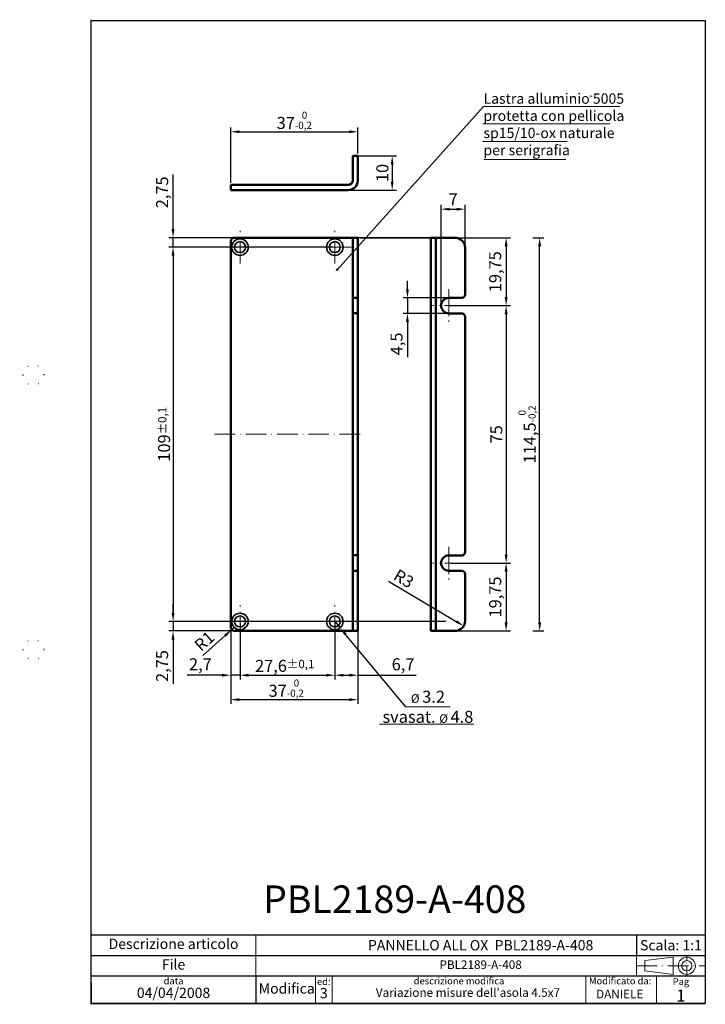
# Paper-space layout 'ISO A4 blocco di titolo (verticale)' of a CAD drawing. Units: millimetres. Extents: x 0 to 200, y 0 to 287.
import ezdxf

# ---------------------------------------------------------------- set-up
doc = ezdxf.new("R2010")
doc.units = ezdxf.units.MM
doc.linetypes.add('ACAD_ISO07W100', pattern=[3, 0, -3])
doc.linetypes.add('ACAD_ISO10W100', pattern=[18, 12, -3, 0, -3])
doc.layers.add('assi', color=7, linetype='ACAD_ISO10W100')
doc.layers.add('FRAME 025', color=7, linetype='Continuous')
doc.layers.add('quotatura', color=7, linetype='ACAD_ISO10W100', lineweight=13)
doc.styles.add('ISO Proportional', font='ARIAL.TTF')
doc.dimstyles.new('ISO-25', dxfattribs={"dimtxt": 3.5, "dimasz": 2.5, "dimexe": 1.25, "dimexo": 0.625, "dimtad": 1, "dimtxsty": 'ISO Proportional', "dimcen": 2.5, "dimadec": 0, "dimazin": 0, "dimtfac": 1, "dimtmove": 0, "dimatfit": 3, "dimfxl": 0, "dimarcsym": 0})

# ---------------------------------------------------------------- blocks, each defined once
blk = doc.blocks.new('*D1')
at = {"layer": 'Defpoints', "color": 0, "linetype": 'ByBlock', "lineweight": 0}
for p in [(91.76, 220.46), (44.67, 111.46), (124.69, 111.46)]:
    blk.add_point(p, dxfattribs=at)
at = {"layer": 'quotatura', "color": 0, "linetype": 'ByBlock', "lineweight": -2}
for p, q in [((91.14, 220.46), (43.42, 220.46)), ((44.67, 217.96), (44.67, 113.96)), ((124.07, 111.46), (43.42, 111.46))]:
    blk.add_line(p, q, dxfattribs=at)
at = {"layer": 'quotatura', "color": 0, "linetype": 'ByBlock', "lineweight": 0}
for points in [[(44.25, 217.96), (45.09, 217.96), (44.67, 220.46)], [(44.25, 113.96), (45.09, 113.96), (44.67, 111.46)]]:
    blk.add_solid(points, dxfattribs=at)
at = {"layer": 'quotatura', "color": 0, "linetype": 'ByBlock', "lineweight": 5, "insert": (42.05, 165.96), "char_height": 3.5, "attachment_point": 5, "rotation": 90, "style": 'ISO Proportional'}
blk.add_mtext('109{\\H2.450000;±0,1}', dxfattribs=at)
blk = doc.blocks.new('*D2')
at = {"layer": 'Defpoints', "color": 0, "linetype": 'ByBlock', "lineweight": 0}
for p in [(44.67, 223.21), (124.69, 223.21), (91.76, 220.46)]:
    blk.add_point(p, dxfattribs=at)
at = {"layer": 'quotatura', "color": 0, "linetype": 'ByBlock', "lineweight": -2}
for p, q in [((44.67, 225.71), (44.67, 241.64)), ((124.07, 223.21), (43.42, 223.21)), ((44.67, 220.46), (44.67, 223.21)), ((91.14, 220.46), (43.42, 220.46)), ((44.67, 217.96), (44.67, 215.46))]:
    blk.add_line(p, q, dxfattribs=at)
at = {"layer": 'quotatura', "color": 0, "linetype": 'ByBlock', "lineweight": 0}
for points in [[(44.25, 225.71), (45.09, 225.71), (44.67, 223.21)], [(44.25, 217.96), (45.09, 217.96), (44.67, 220.46)]]:
    blk.add_solid(points, dxfattribs=at)
at = {"layer": 'quotatura', "color": 0, "linetype": 'ByBlock', "lineweight": 0, "insert": (41.94, 236.42), "char_height": 3.5, "attachment_point": 5, "rotation": 90, "style": 'ISO Proportional'}
blk.add_mtext('2,75', dxfattribs=at)
blk = doc.blocks.new('*D3')
at = {"layer": 'Defpoints', "color": 0, "linetype": 'ByBlock', "lineweight": 0}
for p in [(91.76, 111.46), (93.29, 109.61)]:
    blk.add_point(p, dxfattribs=at)
at = {"layer": 'quotatura', "color": 0, "linetype": 'ByBlock', "lineweight": -2}
for p, q in [((91.76, 111.46), (93.29, 109.61)), ((112.38, 86.62), (94.89, 107.69))]:
    blk.add_line(p, q, dxfattribs=at)
at = {"layer": 'quotatura', "color": 0, "linetype": 'ByBlock', "lineweight": 0}
blk.add_solid([(95.21, 107.96), (94.57, 107.42), (93.29, 109.61)], dxfattribs=at)
blk = doc.blocks.new('*D5')
at = {"layer": 'Defpoints', "color": 0, "linetype": 'ByBlock', "lineweight": 0}
for p in [(91.76, 111.46), (44.67, 108.71), (98.46, 108.71)]:
    blk.add_point(p, dxfattribs=at)
at = {"layer": 'quotatura', "color": 0, "linetype": 'ByBlock', "lineweight": -2}
for p, q in [((44.67, 113.96), (44.67, 116.46)), ((91.14, 111.46), (43.42, 111.46)), ((44.67, 111.46), (44.67, 108.71)), ((97.84, 108.71), (43.42, 108.71)), ((44.67, 106.21), (44.67, 93.28))]:
    blk.add_line(p, q, dxfattribs=at)
at = {"layer": 'quotatura', "color": 0, "linetype": 'ByBlock', "lineweight": 0}
for points in [[(44.25, 113.96), (45.09, 113.96), (44.67, 111.46)], [(44.25, 106.21), (45.09, 106.21), (44.67, 108.71)]]:
    blk.add_solid(points, dxfattribs=at)
at = {"layer": 'quotatura', "color": 0, "linetype": 'ByBlock', "lineweight": 0, "insert": (41.94, 98.5), "char_height": 3.5, "attachment_point": 5, "rotation": 90, "style": 'ISO Proportional'}
blk.add_mtext('2,75', dxfattribs=at)
blk = doc.blocks.new('*D6')
at = {"layer": 'Defpoints', "color": 0, "linetype": 'ByBlock', "lineweight": 0}
for p in [(61.72, 109.04), (62.46, 109.71)]:
    blk.add_point(p, dxfattribs=at)
at = {"layer": 'quotatura', "color": 0, "linetype": 'ByBlock', "lineweight": -2}
for p, q in [((62.46, 109.71), (61.72, 109.04)), ((53.38, 101.54), (59.86, 107.37))]:
    blk.add_line(p, q, dxfattribs=at)
at = {"layer": 'quotatura', "color": 0, "linetype": 'ByBlock', "lineweight": 0}
blk.add_solid([(59.58, 107.68), (60.14, 107.06), (61.72, 109.04)], dxfattribs=at)
at = {"layer": 'quotatura', "color": 0, "linetype": 'ByBlock', "lineweight": 0, "insert": (54.09, 105.39), "char_height": 3.5, "attachment_point": 5, "rotation": 41.9669, "style": 'ISO Proportional'}
blk.add_mtext('R1', dxfattribs=at)
blk = doc.blocks.new('*D7')
at = {"layer": 'Defpoints', "color": 0, "linetype": 'ByBlock', "lineweight": 0}
for p in [(64.16, 111.46), (91.76, 111.46), (91.76, 95.82)]:
    blk.add_point(p, dxfattribs=at)
at = {"layer": 'quotatura', "color": 0, "linetype": 'ByBlock', "lineweight": -2}
for p, q in [((64.16, 110.84), (64.16, 94.57)), ((91.76, 110.84), (91.76, 94.57)), ((66.66, 95.82), (89.26, 95.82))]:
    blk.add_line(p, q, dxfattribs=at)
at = {"layer": 'quotatura', "color": 0, "linetype": 'ByBlock', "lineweight": 0}
for points in [[(66.66, 96.23), (66.66, 95.4), (64.16, 95.82)], [(89.26, 96.23), (89.26, 95.4), (91.76, 95.82)]]:
    blk.add_solid(points, dxfattribs=at)
at = {"layer": 'quotatura', "color": 0, "linetype": 'ByBlock', "lineweight": 5, "insert": (77.16, 98.54), "char_height": 3.5, "attachment_point": 5, "style": 'ISO Proportional'}
blk.add_mtext('27,6{\\H2.450000;±0,1}', dxfattribs=at)
blk = doc.blocks.new('*D8')
at = {"layer": 'Defpoints', "color": 0, "linetype": 'ByBlock', "lineweight": 0}
for p in [(91.76, 111.46), (98.46, 111.46), (98.46, 95.82)]:
    blk.add_point(p, dxfattribs=at)
at = {"layer": 'quotatura', "color": 0, "linetype": 'ByBlock', "lineweight": -2}
for p, q in [((91.76, 110.84), (91.76, 94.57)), ((98.46, 110.84), (98.46, 94.57)), ((94.26, 95.82), (95.96, 95.82)), ((98.46, 95.82), (115.45, 95.82))]:
    blk.add_line(p, q, dxfattribs=at)
at = {"layer": 'quotatura', "color": 0, "linetype": 'ByBlock', "lineweight": 0}
for points in [[(94.26, 96.23), (94.26, 95.4), (91.76, 95.82)], [(95.96, 96.23), (95.96, 95.4), (98.46, 95.82)]]:
    blk.add_solid(points, dxfattribs=at)
at = {"layer": 'quotatura', "color": 0, "linetype": 'ByBlock', "lineweight": 0, "insert": (111.63, 98.54), "char_height": 3.5, "attachment_point": 5, "style": 'ISO Proportional'}
blk.add_mtext('6,7', dxfattribs=at)
blk = doc.blocks.new('*D9')
at = {"layer": 'Defpoints', "color": 0, "linetype": 'ByBlock', "lineweight": 0}
for p in [(61.46, 110.84), (64.16, 111.46), (61.46, 95.82)]:
    blk.add_point(p, dxfattribs=at)
at = {"layer": 'quotatura', "color": 0, "linetype": 'ByBlock', "lineweight": -2}
for p, q in [((61.46, 110.21), (61.46, 94.57)), ((64.16, 110.84), (64.16, 94.57)), ((58.96, 95.82), (48.78, 95.82)), ((64.16, 95.82), (61.46, 95.82)), ((66.66, 95.82), (69.16, 95.82))]:
    blk.add_line(p, q, dxfattribs=at)
at = {"layer": 'quotatura', "color": 0, "linetype": 'ByBlock', "lineweight": 0}
for points in [[(58.96, 96.23), (58.96, 95.4), (61.46, 95.82)], [(66.66, 96.23), (66.66, 95.4), (64.16, 95.82)]]:
    blk.add_solid(points, dxfattribs=at)
at = {"layer": 'quotatura', "color": 0, "linetype": 'ByBlock', "lineweight": 0, "insert": (52.62, 98.54), "char_height": 3.5, "attachment_point": 5, "style": 'ISO Proportional'}
blk.add_mtext('2,7', dxfattribs=at)
blk = doc.blocks.new('*D10')
at = {"layer": 'Defpoints', "color": 0, "linetype": 'ByBlock', "lineweight": 0}
for p in [(61.46, 111.46), (98.46, 108.71), (98.46, 88.71)]:
    blk.add_point(p, dxfattribs=at)
at = {"layer": 'quotatura', "color": 0, "linetype": 'ByBlock', "lineweight": -2}
for p, q in [((61.46, 110.84), (61.46, 87.46)), ((98.46, 108.09), (98.46, 87.46)), ((63.96, 88.71), (95.96, 88.71))]:
    blk.add_line(p, q, dxfattribs=at)
at = {"layer": 'quotatura', "color": 0, "linetype": 'ByBlock', "lineweight": 0}
for points in [[(63.96, 89.13), (63.96, 88.29), (61.46, 88.71)], [(95.96, 89.13), (95.96, 88.29), (98.46, 88.71)]]:
    blk.add_solid(points, dxfattribs=at)
at = {"layer": 'quotatura', "color": 0, "linetype": 'ByBlock', "lineweight": 5, "insert": (77.61, 92.05), "char_height": 3.5, "attachment_point": 5, "style": 'ISO Proportional'}
blk.add_mtext('37{\\H2.100000;\\S 0^ -0,2;}', dxfattribs=at)
blk = doc.blocks.new('*D11')
at = {"layer": 'Defpoints', "color": 0, "linetype": 'ByBlock', "lineweight": 0}
for p in [(96.96, 247.06), (94.46, 237.06), (108.46, 237.06)]:
    blk.add_point(p, dxfattribs=at)
at = {"layer": 'quotatura', "color": 0, "linetype": 'ByBlock', "lineweight": -2}
for p, q in [((97.59, 247.06), (109.71, 247.06)), ((108.46, 244.56), (108.46, 239.56)), ((95.09, 237.06), (109.71, 237.06))]:
    blk.add_line(p, q, dxfattribs=at)
at = {"layer": 'quotatura', "color": 0, "linetype": 'ByBlock', "lineweight": 0}
for points in [[(108.04, 244.56), (108.88, 244.56), (108.46, 247.06)], [(108.04, 239.56), (108.88, 239.56), (108.46, 237.06)]]:
    blk.add_solid(points, dxfattribs=at)
at = {"layer": 'quotatura', "color": 0, "linetype": 'ByBlock', "lineweight": 0, "insert": (106.05, 242.06), "char_height": 3.5, "attachment_point": 5, "rotation": 90, "style": 'ISO Proportional'}
blk.add_mtext('10', dxfattribs=at)
blk = doc.blocks.new('*D12')
at = {"layer": 'Defpoints', "color": 0, "linetype": 'ByBlock', "lineweight": 0}
for p in [(98.46, 254.06), (98.46, 247.06), (61.46, 238.56)]:
    blk.add_point(p, dxfattribs=at)
at = {"layer": 'quotatura', "color": 0, "linetype": 'ByBlock', "lineweight": -2}
for p, q in [((61.46, 239.19), (61.46, 255.31)), ((98.46, 247.69), (98.46, 255.31)), ((63.96, 254.06), (95.96, 254.06))]:
    blk.add_line(p, q, dxfattribs=at)
at = {"layer": 'quotatura', "color": 0, "linetype": 'ByBlock', "lineweight": 0}
for points in [[(63.96, 254.48), (63.96, 253.65), (61.46, 254.06)], [(95.96, 254.48), (95.96, 253.65), (98.46, 254.06)]]:
    blk.add_solid(points, dxfattribs=at)
at = {"layer": 'quotatura', "color": 0, "linetype": 'ByBlock', "lineweight": 5, "insert": (79.96, 257.4), "char_height": 3.5, "attachment_point": 5, "style": 'ISO Proportional'}
blk.add_mtext('37{\\H2.100000;\\S 0^ -0,2;}', dxfattribs=at)
blk = doc.blocks.new('*D13')
at = {"layer": 'Defpoints', "color": 0, "linetype": 'ByBlock', "lineweight": 0}
for p in [(124.94, 203.43), (124.94, 128.46), (141.62, 128.46)]:
    blk.add_point(p, dxfattribs=at)
at = {"layer": 'quotatura', "color": 0, "linetype": 'ByBlock', "lineweight": -2}
for p, q in [((125.57, 203.43), (142.87, 203.43)), ((141.62, 200.93), (141.62, 130.96)), ((125.57, 128.46), (142.87, 128.46))]:
    blk.add_line(p, q, dxfattribs=at)
at = {"layer": 'quotatura', "color": 0, "linetype": 'ByBlock', "lineweight": 0}
for points in [[(141.2, 200.93), (142.04, 200.93), (141.62, 203.43)], [(141.2, 130.96), (142.04, 130.96), (141.62, 128.46)]]:
    blk.add_solid(points, dxfattribs=at)
at = {"layer": 'quotatura', "color": 0, "linetype": 'ByBlock', "lineweight": 0, "insert": (139.22, 165.95), "char_height": 3.5, "attachment_point": 5, "rotation": 90, "style": 'ISO Proportional'}
blk.add_mtext('75', dxfattribs=at)
blk = doc.blocks.new('*D14')
at = {"layer": 'Defpoints', "color": 0, "linetype": 'ByBlock', "lineweight": 0}
for p in [(124.94, 128.46), (124.28, 108.71), (141.62, 108.71)]:
    blk.add_point(p, dxfattribs=at)
at = {"layer": 'quotatura', "color": 0, "linetype": 'ByBlock', "lineweight": -2}
for p, q in [((125.57, 128.46), (142.87, 128.46)), ((141.62, 125.96), (141.62, 111.21)), ((124.91, 108.71), (142.87, 108.71))]:
    blk.add_line(p, q, dxfattribs=at)
at = {"layer": 'quotatura', "color": 0, "linetype": 'ByBlock', "lineweight": 0}
for points in [[(141.2, 125.96), (142.04, 125.96), (141.62, 128.46)], [(141.2, 111.21), (142.04, 111.21), (141.62, 108.71)]]:
    blk.add_solid(points, dxfattribs=at)
at = {"layer": 'quotatura', "color": 0, "linetype": 'ByBlock', "lineweight": 0, "insert": (138.89, 118.59), "char_height": 3.5, "attachment_point": 5, "rotation": 90, "style": 'ISO Proportional'}
blk.add_mtext('19,75', dxfattribs=at)
blk = doc.blocks.new('*D15')
at = {"layer": 'Defpoints', "color": 0, "linetype": 'ByBlock', "lineweight": 0}
for p in [(98.46, 223.19), (124.29, 203.43), (141.62, 203.43)]:
    blk.add_point(p, dxfattribs=at)
at = {"layer": 'quotatura', "color": 0, "linetype": 'ByBlock', "lineweight": -2}
for p, q in [((99.09, 223.19), (142.87, 223.19)), ((141.62, 220.69), (141.62, 205.93)), ((124.91, 203.43), (142.87, 203.43))]:
    blk.add_line(p, q, dxfattribs=at)
at = {"layer": 'quotatura', "color": 0, "linetype": 'ByBlock', "lineweight": 0}
for points in [[(141.2, 220.69), (142.04, 220.69), (141.62, 223.19)], [(141.2, 205.93), (142.04, 205.93), (141.62, 203.43)]]:
    blk.add_solid(points, dxfattribs=at)
at = {"layer": 'quotatura', "color": 0, "linetype": 'ByBlock', "lineweight": 0, "insert": (138.89, 213.31), "char_height": 3.5, "attachment_point": 5, "rotation": 90, "style": 'ISO Proportional'}
blk.add_mtext('19,75', dxfattribs=at)
blk = doc.blocks.new('*D16')
at = {"layer": 'Defpoints', "color": 0, "linetype": 'ByBlock', "lineweight": 0}
for p in [(127.1, 205.68), (112.9, 201.18), (127.1, 201.18)]:
    blk.add_point(p, dxfattribs=at)
at = {"layer": 'quotatura', "color": 0, "linetype": 'ByBlock', "lineweight": -2}
for p, q in [((112.9, 208.18), (112.9, 210.68)), ((126.47, 205.68), (111.65, 205.68)), ((112.9, 205.68), (112.9, 201.18)), ((126.47, 201.18), (111.65, 201.18)), ((112.9, 198.68), (112.9, 188.4))]:
    blk.add_line(p, q, dxfattribs=at)
at = {"layer": 'quotatura', "color": 0, "linetype": 'ByBlock', "lineweight": 0}
for points in [[(112.48, 208.18), (113.31, 208.18), (112.9, 205.68)], [(112.48, 198.68), (113.31, 198.68), (112.9, 201.18)]]:
    blk.add_solid(points, dxfattribs=at)
at = {"layer": 'quotatura', "color": 0, "linetype": 'ByBlock', "lineweight": 0, "insert": (110.18, 192.29), "char_height": 3.5, "attachment_point": 5, "rotation": 90, "style": 'ISO Proportional'}
blk.add_mtext('4,5', dxfattribs=at)
blk = doc.blocks.new('*D17')
at = {"layer": 'Defpoints', "color": 0, "linetype": 'ByBlock', "lineweight": 0}
for p in [(129.69, 231.52), (129.69, 206.27), (122.69, 203.43)]:
    blk.add_point(p, dxfattribs=at)
at = {"layer": 'quotatura', "color": 0, "linetype": 'ByBlock', "lineweight": -2}
for p, q in [((122.69, 204.06), (122.69, 232.77)), ((129.69, 206.89), (129.69, 232.77)), ((125.19, 231.52), (127.19, 231.52))]:
    blk.add_line(p, q, dxfattribs=at)
at = {"layer": 'quotatura', "color": 0, "linetype": 'ByBlock', "lineweight": 0}
for points in [[(125.19, 231.93), (125.19, 231.1), (122.69, 231.52)], [(127.19, 231.93), (127.19, 231.1), (129.69, 231.52)]]:
    blk.add_solid(points, dxfattribs=at)
at = {"layer": 'quotatura', "color": 0, "linetype": 'ByBlock', "lineweight": 0, "insert": (126.19, 233.89), "char_height": 3.5, "attachment_point": 5, "style": 'ISO Proportional'}
blk.add_mtext('7', dxfattribs=at)
blk = doc.blocks.new('*D18')
at = {"layer": 'Defpoints', "color": 0, "linetype": 'ByBlock', "lineweight": 0}
for p in [(126.69, 111.71), (129.27, 110.17)]:
    blk.add_point(p, dxfattribs=at)
at = {"layer": 'quotatura', "color": 0, "linetype": 'ByBlock', "lineweight": -2}
blk.add_line((107.41, 123.24), (127.12, 111.45), dxfattribs=at)
at = {"layer": 'quotatura', "color": 0, "linetype": 'ByBlock', "lineweight": 0}
blk.add_solid([(127.34, 111.81), (126.91, 111.1), (129.27, 110.17)], dxfattribs=at)
at = {"layer": 'quotatura', "color": 0, "linetype": 'ByBlock', "lineweight": 0, "insert": (111.6, 123.54), "char_height": 3.5, "attachment_point": 5, "rotation": 329.1303, "style": 'ISO Proportional'}
blk.add_mtext('R3', dxfattribs=at)
blk = doc.blocks.new('*D19')
at = {"layer": 'Defpoints', "color": 0, "linetype": 'ByBlock', "lineweight": 0}
for p in [(148.74, 223.19), (151.38, 223.19), (148.74, 108.71)]:
    blk.add_point(p, dxfattribs=at)
at = {"layer": 'quotatura', "color": 0, "linetype": 'ByBlock', "lineweight": -2}
for p, q in [((149.37, 223.19), (152.63, 223.19)), ((151.38, 111.21), (151.38, 220.69)), ((149.36, 108.71), (152.63, 108.71))]:
    blk.add_line(p, q, dxfattribs=at)
at = {"layer": 'quotatura', "color": 0, "linetype": 'ByBlock', "lineweight": 0}
for points in [[(150.96, 220.69), (151.8, 220.69), (151.38, 223.19)], [(150.96, 111.21), (151.8, 111.21), (151.38, 108.71)]]:
    blk.add_solid(points, dxfattribs=at)
at = {"layer": 'quotatura', "color": 0, "linetype": 'ByBlock', "lineweight": 5, "insert": (147.72, 165.95), "char_height": 3.5, "attachment_point": 5, "rotation": 90, "style": 'ISO Proportional'}
blk.add_mtext('114,5{\\H2.100000;\\S 0^ -0,2;}', dxfattribs=at)

psp = doc.layouts.new('ISO A4 blocco di titolo (verticale)')

# ---------------------------------------------------------------- hatches: boundary and pattern name
at = {"layer": 'quotatura', "linetype": 'ByBlock', "lineweight": 0}
h = psp.add_hatch(color=0, dxfattribs=at)
h.paths.add_polyline_path([(92.672, 213.896, 1), (92.172, 213.896, 1)], flags=17)
edge = h.paths.add_edge_path(flags=17)
edge.add_arc((92.422, 213.896), 0.25, 0, 360)
h = psp.add_hatch(color=0, dxfattribs=at)
edge = h.paths.add_edge_path()
edge.add_arc((92.422, 213.896), 0.25, 0, 360)

# ---------------------------------------------------------------- linework, layer by layer
psp.add_line((20.81, 183.241), (20.81, 286.691))
at = {"color": 0, "linetype": 'ByBlock', "lineweight": 50}
for p, q in [((96.96, 239.89), (96.96, 247.061)), ((98.46, 247.061), (96.96, 247.061)), ((98.46, 239.89), (98.46, 247.061)), ((61.46, 238.561), (94.46, 238.561)), ((94.46, 238.561), (95.632, 238.561)), ((61.46, 237.061), (94.46, 237.061)), ((94.46, 237.061), (95.632, 237.061)), ((61.46, 109.711), (61.46, 222.211)), ((98.46, 223.211), (62.46, 223.211)), ((96.96, 223.211), (96.96, 108.711)), ((98.46, 223.211), (98.46, 108.711)), ((119.693, 223.211), (126.693, 223.211)), ((119.693, 223.211), (119.693, 108.711)), ((121.193, 223.211), (121.193, 108.711)), ((129.693, 206.685), (129.693, 220.211)), ((98.46, 205.718), (96.96, 205.718)), ((124.943, 205.685), (128.693, 205.685)), ((98.46, 201.218), (96.96, 201.218)), ((124.943, 201.185), (128.693, 201.185)), ((129.693, 197.311), (129.693, 200.185)), ((129.693, 131.713), (129.693, 197.311)), ((98.46, 130.725), (96.96, 130.725)), ((124.943, 130.713), (128.693, 130.713)), ((98.46, 126.225), (96.96, 126.225)), ((128.693, 126.213), (124.943, 126.213)), ((129.693, 111.711), (129.693, 125.213)), ((62.46, 108.711), (98.583, 108.711)), ((119.693, 108.711), (126.693, 108.711))]:
    psp.add_line(p, q, dxfattribs=at)
at = {"linetype": 'ACAD_ISO07W100', "ltscale": 10}
for p, q in [((1.027, 183.241), (0.027, 183.241)), ((1.027, 183.241), (1.027, 183.241)), ((1.027, 103.241), (0.027, 103.241))]:
    psp.add_line(p, q, dxfattribs=at)
at = {"color": 0, "linetype": 'ByBlock', "lineweight": 0}
for p, q in [((179.6, 14.2), (179.6, 8.2)), ((86.1, 8.2), (86.1, 0.2))]:
    psp.add_line(p, q, dxfattribs=at)
at = {"color": 0, "linetype": 'ACAD_ISO10W100', "lineweight": 0, "ltscale": 0.5}
psp.add_line((179.6, 11.2), (199.6, 11.2), dxfattribs=at)
at = {"color": 0, "linetype": 'ByBlock', "lineweight": 35}
for centre, radius in [((64.16, 220.461), 2.4), ((64.16, 220.461), 1.6), ((91.76, 220.461), 2.4), ((91.76, 220.461), 1.6), ((64.16, 111.461), 2.4), ((64.16, 111.461), 1.6), ((91.76, 111.461), 2.4), ((91.76, 111.461), 1.6)]:
    psp.add_circle(centre, radius, dxfattribs=at)
at = {"linetype": 'ACAD_ISO07W100'}
for centre in [(4.027, 183.241), (4.027, 103.241)]:
    psp.add_circle(centre, 3, dxfattribs=at)
at = {"color": 0, "linetype": 'ByBlock', "lineweight": 50}
for centre, radius, start, end in [((95.632, 239.89), 1.328, 270, 0), ((95.632, 239.89), 2.828, 270, 0), ((62.46, 222.211), 1, 90, 180), ((126.693, 220.211), 3, 360, 90), ((128.693, 206.685), 1, 270, 360), ((124.943, 203.435), 2.25, 90, 270), ((128.693, 200.185), 1, 0, 90), ((124.943, 128.463), 2.25, 90, 270), ((128.693, 131.713), 1, 270, 360), ((128.693, 125.213), 1, 0, 90), ((62.46, 109.711), 1, 180, 270), ((126.693, 111.711), 3, 270, 0)]:
    psp.add_arc(centre, radius, start, end, dxfattribs=at)
at = {"layer": 'assi', "color": 0, "lineweight": 0, "ltscale": 0.5}
for p, q in [((64.16, 215.711), (64.16, 225.211)), ((91.76, 215.711), (91.76, 225.211)), ((68.91, 220.461), (59.41, 220.461)), ((96.51, 220.461), (87.01, 220.461)), ((56.76, 165.961), (99.16, 165.961)), ((64.16, 106.711), (64.16, 116.211)), ((91.76, 106.711), (91.76, 116.211)), ((68.91, 111.461), (59.41, 111.461)), ((96.51, 111.461), (87.01, 111.461))]:
    psp.add_line(p, q, dxfattribs=at)
at = {"layer": 'assi', "color": 0, "lineweight": 13, "ltscale": 0.5}
for p, q in [((124.943, 208.185), (124.943, 198.685)), ((129.693, 203.435), (120.193, 203.435)), ((124.943, 133.213), (124.943, 123.713)), ((129.693, 128.463), (120.193, 128.463))]:
    psp.add_line(p, q, dxfattribs=at)
at = {"layer": 'FRAME 025', "color": 0, "linetype": 'ByBlock', "lineweight": 25}
for p, q in [((20.81, -0.009), (20.81, 286.491)), ((20.81, 20.2), (199.6, 20.2)), ((179.6, 20.2), (179.6, 14.2)), ((20.81, 14.2), (199.6, 14.2)), ((199.6, 8.2), (20.81, 8.2)), ((20.81, 6.2), (20.81, 0.2)), ((68.81, 8.2), (68.81, 0.2)), ((20.81, 0.2), (199.6, 0.2))]:
    psp.add_line(p, q, dxfattribs=at)
at = {"layer": 'FRAME 025', "color": 0, "linetype": 'ByBlock', "lineweight": 13}
for p, q in [((68.81, 14.2), (68.81, 20.2)), ((68.81, 8.2), (68.81, 14.2))]:
    psp.add_line(p, q, dxfattribs=at)
at = {"layer": 'FRAME 025', "color": 0, "lineweight": 15}
for p, q in [((190.2, 13.7), (182, 12.7)), ((182, 12.7), (182, 9.7)), ((190.2, 13.7), (190.2, 8.7)), ((182, 9.7), (190.2, 8.7))]:
    psp.add_line(p, q, dxfattribs=at)
at = {"layer": 'FRAME 025', "color": 0, "linetype": 'ACAD_ISO10W100', "lineweight": 0, "ltscale": 0.25}
psp.add_line((194.2, 8.2), (194.2, 14.2), dxfattribs=at)
at = {"layer": 'FRAME 025', "color": 0, "linetype": 'ByBlock', "lineweight": 0}
for p, q in [((91, 8.2), (91, 0.2)), ((164.8, 8.2), (164.8, 0.2)), ((199.6, 8.2), (179.6, 8.2)), ((199.6, 8.2), (179.6, 8.2)), ((199.6, 8.2), (179.6, 8.2))]:
    psp.add_line(p, q, dxfattribs=at)
at = {"layer": 'FRAME 025', "color": 0, "linetype": 'ByBlock', "lineweight": 25}
psp.add_lwpolyline([(20.81, 286.491), (199.6, 286.491), (199.6, 0.2), (20.81, 0.2)], close=True, dxfattribs=at)
at = {"layer": 'FRAME 025', "color": 0, "lineweight": 15}
for radius in [2.5, 1.5]:
    psp.add_circle((194.2, 11.2), radius, dxfattribs=at)
at = {"layer": 'quotatura', "color": 0, "linetype": 'ByBlock', "lineweight": 0}
for p, q in [((166.629, 264.419), (166.029, 264.419)), ((135.029, 261.419), (92.422, 213.896)), ((135.029, 261.419), (174.729, 261.419)), ((134.829, 256.319), (171.929, 256.319)), ((134.829, 251.219), (159.429, 251.219)), ((135.102, 246.019), (159.002, 246.019)), ((124.943, 206.011), (124.943, 200.411)), ((124.943, 131.663), (124.943, 125.263)), ((77.162, 88.711), (87.162, 88.711)), ((112.383, 86.621), (125.328, 86.621)), ((132.233, 81.521), (104.733, 81.521))]:
    psp.add_line(p, q, dxfattribs=at)
at = {"layer": 'quotatura', "color": 0, "linetype": 'ByBlock', "lineweight": 50}
psp.add_line((61.46, 237.061), (61.46, 238.561), dxfattribs=at)
at = {"layer": 'quotatura', "color": 0, "linetype": 'ByBlock', "lineweight": 5}
for p, q in [((119.693, 108.711), (124.283, 108.711)), ((185.4, 8.2), (185.4, 0.2))]:
    psp.add_line(p, q, dxfattribs=at)
at = {"layer": 'quotatura', "color": 0, "linetype": 'ByBlock', "lineweight": 0}
psp.add_circle((92.422, 213.896), 0.25, dxfattribs=at)

# ---------------------------------------------------------------- texts
at = {"color": 0, "lineweight": 30, "insert": (109.2, 30.6), "char_height": 8, "width": 104.923, "attachment_point": 5}
psp.add_mtext('{\\fArial|b0|i0|c0|p34;PBL2189-A-408}', dxfattribs=at)
at = {"color": 0, "linetype": 'ByBlock', "lineweight": 0, "insert": (189.6, 17.2), "char_height": 3, "width": 20, "attachment_point": 5}
psp.add_mtext('{\\fArial|b0|i0|c0|p34;Scala: 1:1}', dxfattribs=at)
at = {"color": 0, "linetype": 'ByBlock', "lineweight": 0, "style": 'ISO Proportional'}
for s, insert, char_height, width, attachment_point in [('data', (44.81, 7.8), 2, 48, 2), ('Modifica', (77.755, 4.2), 3, 21.08954, 5)]:
    psp.add_mtext(s, dxfattribs=dict(at, insert=insert, char_height=char_height, width=width, attachment_point=attachment_point))
at = {"layer": 'FRAME 025', "color": 0, "linetype": 'ByBlock', "lineweight": 0, "style": 'ISO Proportional'}
for s, insert, char_height, width, attachment_point in [('Descrizione articolo', (44.81, 17.2), 3, 48, 5), ('PANNELLO ALL OX  {\\fArial|b1|i0|c0|p34;PBL2189-A-408}', (134.205, 17.2), 3, 130.78954, 5), ('File', (44.81, 11.2), 3, 48, 5), ('PBL2189-A-408', (134.205, 11.2), 2.5, 130.78954, 5), ('ed:', (88.55, 7.6), 2, 4.9, 2), ('descrizione modifica', (127.9, 7.8), 2, 73.8, 2), ('Modificato da:', (174.8, 7.8), 2, 20, 2), ('04/04/2008', (44.81, 0.9), 3, 48, 8), ("Variazione misure dell'asola 4.5x7", (130.506, 3.093), 2.5, 130.78954, 5), ('DANIELE', (174.693, 2.648), 2.5, 130.78954, 5)]:
    psp.add_mtext(s, dxfattribs=dict(at, insert=insert, char_height=char_height, width=width, attachment_point=attachment_point))
at = {"layer": 'quotatura', "color": 0, "linetype": 'ByBlock', "lineweight": 0, "insert": (135.029, 265.216), "char_height": 3, "width": 59.29477, "attachment_point": 1}
psp.add_mtext('{\\fArial|b0|i0|c0|p34;Lastra alluminio 5005\\Pprotetta con pellicola sp15/10-ox naturale\\Pper serigrafia}', dxfattribs=at)
at = {"layer": 'quotatura', "color": 0, "linetype": 'ByBlock', "lineweight": 0, "style": 'ISO Proportional'}
for s, insert, char_height, width, attachment_point in [('{\\H0.7143x;%%C }3.2\\Psvasat. {\\H0.7143x;%%C }4.8', (118.855, 86.621), 3.5, 30.9798, 5), ('3', (88.55, 0.8), 3, 4.9, 8)]:
    psp.add_mtext(s, dxfattribs=dict(at, insert=insert, char_height=char_height, width=width, attachment_point=attachment_point))
at = {"layer": 'quotatura', "color": 0, "linetype": 'ByBlock', "lineweight": 5, "insert": (192.5, 4.2), "char_height": 2.5, "width": 14.2, "attachment_point": 5, "style": 'ISO Proportional'}
psp.add_mtext('{\\H0.8x;Pag}\\P{\\H1.4x;1}', dxfattribs=at)

# ---------------------------------------------------------------- dimensions: what is measured, and where the dimension line sits
at = {"layer": 'quotatura', "color": 0, "linetype": 'ByBlock', "lineweight": 5}
dim = psp.add_linear_dim(base=(98.46, 254.062), p1=(61.46, 238.561), p2=(98.46, 247.061), dimstyle='ISO-25', override={"dimtol": 1, "dimtm": 0.2, "dimtfac": 0.6}, dxfattribs=at)
dim.commit()
dim.dimension.update_dxf_attribs({"geometry": '*D12', "text_midpoint": (79.96, 257.402)})
at = {"layer": 'quotatura', "color": 0, "linetype": 'ByBlock', "lineweight": 0}
for base, p1, p2, angle, picture, middle in [((108.46, 237.061), (96.96, 247.061), (94.46, 237.061), 90, '*D11', (108.46, 242.061)), ((44.671, 223.211), (91.76, 220.461), (124.693, 223.211), 90, '*D2', (44.671, 236.425)), ((141.62, 203.435), (98.46, 223.186), (124.289, 203.435), 90, '*D15', (141.62, 213.31)), ((98.46, 95.815), (91.76, 111.461), (98.46, 111.461), 180, '*D8', (111.63, 95.815))]:
    dim = psp.add_linear_dim(base=base, p1=p1, p2=p2, angle=angle, dimstyle='ISO-25', dxfattribs=at)
    dim.commit()
    dim.dimension.update_dxf_attribs({"geometry": picture, "text_midpoint": middle, "dimtype": 160})
dim = psp.add_linear_dim(base=(129.694, 231.518), p1=(122.693, 203.435), p2=(129.694, 206.268), dimstyle='ISO-25', dxfattribs=at)
dim.commit()
dim.dimension.update_dxf_attribs({"geometry": '*D17', "text_midpoint": (126.194, 233.893)})
at = {"layer": 'quotatura', "color": 0, "linetype": 'ByBlock', "lineweight": 5}
for base, p1, p2, angle, override, picture, middle in [((151.379, 223.186), (148.738, 108.711), (148.744, 223.186), 90, {"dimdec": 1, "dimtol": 1, "dimtm": 0.2, "dimtfac": 0.6}, '*D19', (151.379, 165.949)), ((98.46, 88.711), (61.46, 111.461), (98.46, 108.711), 180, {"dimasz": 2.5, "dimgap": 0.625, "dimtol": 1, "dimlim": 0, "dimtm": 0.2, "dimtfac": 0.6, "dimlwd": 65534}, '*D10', (77.606, 88.711)), ((91.76, 95.815), (64.16, 111.461), (91.76, 111.461), 180, {"dimtol": 1, "dimtp": 0.1, "dimtm": 0.1, "dimtfac": 0.7}, '*D7', (77.162, 95.815))]:
    dim = psp.add_linear_dim(base=base, p1=p1, p2=p2, angle=angle, dimstyle='ISO-25', override=override, dxfattribs=at)
    dim.commit()
    dim.dimension.update_dxf_attribs({"geometry": picture, "text_midpoint": middle, "dimtype": 160})
dim = psp.add_linear_dim(base=(44.671, 111.461), p1=(91.76, 220.461), p2=(124.693, 111.461), angle=90, dimstyle='ISO-25', override={"dimasz": 2.5, "dimgap": 0.625, "dimtol": 1, "dimlim": 0, "dimtp": 0.1, "dimtm": 0.1, "dimtfac": 0.7}, dxfattribs=at)
dim.commit()
dim.dimension.update_dxf_attribs({"geometry": '*D1', "text_midpoint": (42.047, 165.961)})
at = {"layer": 'quotatura', "color": 0, "linetype": 'ByBlock', "lineweight": 0}
for base, p1, p2, angle, picture, middle in [((112.898, 201.185), (127.097, 205.685), (127.097, 201.185), 90, '*D16', (110.176, 192.29)), ((141.62, 108.711), (124.943, 128.463), (124.283, 108.711), 90, '*D14', (138.892, 118.587)), ((44.671, 108.711), (91.76, 111.461), (98.46, 108.711), 90, '*D5', (41.943, 98.497)), ((61.46, 95.815), (64.16, 111.461), (61.46, 110.836), 180, '*D9', (52.619, 98.544))]:
    dim = psp.add_linear_dim(base=base, p1=p1, p2=p2, angle=angle, dimstyle='ISO-25', dxfattribs=at)
    dim.commit()
    dim.dimension.update_dxf_attribs({"geometry": picture, "text_midpoint": middle})
dim = psp.add_linear_dim(base=(141.62, 128.463), p1=(124.943, 203.435), p2=(124.943, 128.463), angle=90, dimstyle='ISO-25', override={"dimdec": 1, "dimtmove": 1}, dxfattribs=at)
dim.commit()
dim.dimension.update_dxf_attribs({"geometry": '*D13', "text_midpoint": (139.215, 165.949)})
dim = psp.add_radius_dim(center=(126.693, 111.711), mpoint=(129.268, 110.172), dimstyle='ISO-25', override={"dimtmove": 1}, dxfattribs=at)
dim.commit()
dim.dimension.update_dxf_attribs({"geometry": '*D18', "text_midpoint": (110.365, 121.472), "dimtype": 164})
dim = psp.add_radius_dim(center=(62.46, 109.711), mpoint=(61.717, 109.042), dimstyle='ISO-25', dxfattribs=at)
dim.commit()
dim.dimension.update_dxf_attribs({"geometry": '*D6', "text_midpoint": (54.094, 105.391)})
dim = psp.add_radius_dim(center=(91.76, 111.461), mpoint=(93.293, 109.615), text=' ', dimstyle='ISO-25', dxfattribs=at)
dim.commit()
dim.dimension.update_dxf_attribs({"geometry": '*D3', "text_midpoint": (112.383, 86.621), "dimtype": 164})

doc.saveas('drawing.dxf')
